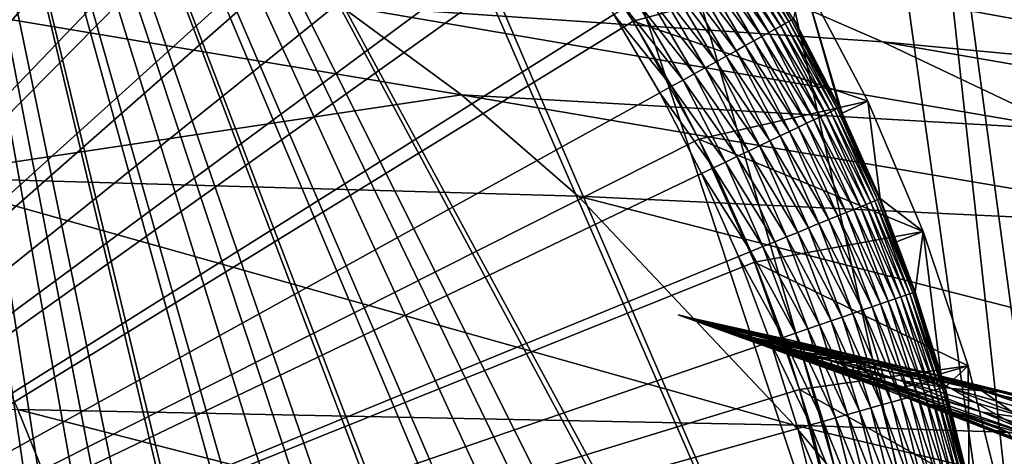
# Model space of a CAD drawing. Extents: x -65 to 65, y -42 to 13.
# Drawn here: x 5 to 11, y 3 to 5 of the extents above; entities that cross this region are included whole.
import ezdxf

# ---------------------------------------------------------------- set-up
doc = ezdxf.new("R2010")
doc.units = 0
doc.layers.add('L1', color=7, linetype='CONTINUOUS')
doc.layers.add('L3', color=7, linetype='CONTINUOUS')

msp = doc.modelspace()

# ---------------------------------------------------------------- linework, layer by layer
at = {"layer": 'L1', "color": 7}
for points in [[(0, 0, 12.1), (5.072027, 9.079346, 12.1), (4.283773, 9.476776, 12.1)], [(0, 0), (4.322507, 9.367365), (4.855, 9.102779)], [(0, 0), (4.855, 9.102779), (5.371366, 8.807953)], [(5.823738, 8.616501, 12.1), (5.072027, 9.079346, 12.1), (0, 0, 12.1)], [(5.371366, 8.807953), (5.869888, 8.483868), (0, 0)], [(0, 0, 12.1), (6.533488, 8.091572, 12.1), (5.823738, 8.616501, 12.1)], [(0, 0), (5.869888, 8.483868), (6.348911, 8.131601)], [(0, 0), (6.348911, 8.131601), (6.806843, 7.752322)], [(0, 0, 12.1), (7.196164, 7.508344, 12.1), (6.533488, 8.091572, 12.1)], [(6.806843, 7.752322), (7.242164, 7.34729), (0, 0)], [(7.806992, 6.871017, 12.1), (7.196164, 7.508344, 12.1), (0, 0, 12.1)], [(0, 0), (7.242164, 7.34729), (7.653427, 6.917851)], [(0, 0), (7.653427, 6.917851), (8.039266, 6.465432)], [(0, 0, 12.1), (8.361571, 6.184185, 12.1), (7.806992, 6.871017, 12.1)], [(8.039266, 6.465432), (8.3984, 5.991535), (0, 0)], [(0, 0, 12.1), (8.855903, 5.452796, 12.1), (8.361571, 6.184185, 12.1)], [(8.855903, 5.452796, 11.5), (9.959293, 5.75, 11.5), (8.361571, 6.184185, 11.5)], [(8.361571, 6.184185, 11.5), (8.361571, 6.184185, 12.1), (8.855903, 5.452796, 12.1)], [(8.361571, 6.184185, 11.5), (8.855903, 5.452796, 12.1), (8.855903, 5.452796, 11.5)], [(0, 0), (8.3984, 5.991535), (8.729635, 5.497735)], [(9.850405, 5.43751, 0.645256), (9.491962, 5.977832, 0.565991), (9.520778, 5.99598, 0.645256)], [(9.874127, 5.450604, 0.72716), (9.520778, 5.99598, 0.645256), (9.543707, 6.010419, 0.72716)], [(9.850405, 5.43751, 0.645256), (9.520778, 5.99598, 0.645256), (9.874127, 5.450604, 0.72716)], [(9.89158, 5.460239, 0.811095), (9.543707, 6.010419, 0.72716), (9.560576, 6.021043, 0.811095)], [(9.874127, 5.450604, 0.72716), (9.543707, 6.010419, 0.72716), (9.89158, 5.460239, 0.811095)], [(9.89158, 5.460239, 0.811095), (9.560576, 6.021043, 0.811095), (9.902635, 5.466342, 0.896436)], [(9.743619, 5.378563, 0.417719), (9.372539, 5.902622, 0.349815), (9.417566, 5.930979, 0.417719)], [(9.784907, 5.401355, 0.489957), (9.417566, 5.930979, 0.417719), (9.457472, 5.956111, 0.489957)], [(9.743619, 5.378563, 0.417719), (9.417566, 5.930979, 0.417719), (9.784907, 5.401355, 0.489957)], [(9.820591, 5.421052, 0.565991), (9.457472, 5.956111, 0.489957), (9.491962, 5.977832, 0.565991)], [(9.784907, 5.401355, 0.489957), (9.457472, 5.956111, 0.489957), (9.820591, 5.421052, 0.565991)], [(9.820591, 5.421052, 0.565991), (9.491962, 5.977832, 0.565991), (9.850405, 5.43751, 0.645256)], [(9.645497, 5.324399, 0.28675), (9.268502, 5.837101, 0.228993), (9.322727, 5.871252, 0.28675)], [(9.697033, 5.352847, 0.349815), (9.322727, 5.871252, 0.28675), (9.372539, 5.902622, 0.349815)], [(9.645497, 5.324399, 0.28675), (9.322727, 5.871252, 0.28675), (9.697033, 5.352847, 0.349815)], [(9.697033, 5.352847, 0.349815), (9.372539, 5.902622, 0.349815), (9.743619, 5.378563, 0.417719)], [(9.529142, 5.26017, 0.176974), (9.148452, 5.761497, 0.13108), (9.210265, 5.800426, 0.176974)], [(9.589394, 5.293429, 0.228993), (9.210265, 5.800426, 0.176974), (9.268502, 5.837101, 0.228993)], [(9.529142, 5.26017, 0.176974), (9.210265, 5.800426, 0.176974), (9.589394, 5.293429, 0.228993)], [(9.589394, 5.293429, 0.228993), (9.268502, 5.837101, 0.228993), (9.645497, 5.324399, 0.28675)], [(8.855903, 5.452796, 11.5), (10.38968, 4.929964, 11.5), (9.959293, 5.75, 11.5)], [(9.465189, 5.224867, 0.13108), (9.083522, 5.720605, 0.091654), (9.148452, 5.761497, 0.13108)], [(9.465189, 5.224867, 0.13108), (9.148452, 5.761497, 0.13108), (9.529142, 5.26017, 0.176974)], [(10.20583, 4.889009, 0.982548), (9.907209, 5.468866, 0.982548), (9.959293, 5.75, 11.5)], [(10.20583, 4.889009, 0.982548), (9.959293, 5.75, 11.5), (10.22279, 4.850806, 0.982548)], [(10.22279, 4.850806, 0.982548), (9.959293, 5.75, 11.5), (10.38968, 4.929964, 11.5)], [(9.328106, 5.149197, 0.058988), (8.946262, 5.634162, 0.033325), (9.015958, 5.678055, 0.058988)], [(9.39801, 5.187784, 0.091654), (9.015958, 5.678055, 0.058988), (9.083522, 5.720605, 0.091654)], [(9.328106, 5.149197, 0.058988), (9.015958, 5.678055, 0.058988), (9.39801, 5.187784, 0.091654)], [(9.39801, 5.187784, 0.091654), (9.083522, 5.720605, 0.091654), (9.465189, 5.224867, 0.13108)], [(9.255999, 5.109392, 0.033325), (8.874956, 5.589255, 0.014857), (8.946262, 5.634162, 0.033325)], [(9.255999, 5.109392, 0.033325), (8.946262, 5.634162, 0.033325), (9.328106, 5.149197, 0.058988)], [(9.107327, 5.027324, 0.003721), (8.729635, 5.497735), (8.802567, 5.543665, 0.003721)], [(9.182222, 5.068667, 0.014857), (8.802567, 5.543665, 0.003721), (8.874956, 5.589255, 0.014857)], [(9.107327, 5.027324, 0.003721), (8.802567, 5.543665, 0.003721), (9.182222, 5.068667, 0.014857)], [(9.182222, 5.068667, 0.014857), (8.874956, 5.589255, 0.014857), (9.255999, 5.109392, 0.033325)], [(0, 0), (8.729635, 5.497735), (9.03187, 4.985671)], [(9.03187, 4.985671), (8.729635, 5.497735), (9.107327, 5.027324, 0.003721)], [(9.286429, 4.682119, 12.1), (8.855903, 5.452796, 12.1), (0, 0, 12.1)], [(9.286429, 4.682119, 11.5), (10.38968, 4.929964, 11.5), (8.855903, 5.452796, 11.5)], [(8.855903, 5.452796, 11.5), (8.855903, 5.452796, 12.1), (9.286429, 4.682119, 12.1)], [(8.855903, 5.452796, 11.5), (9.286429, 4.682119, 12.1), (9.286429, 4.682119, 11.5)], [(10.1166, 4.846265, 0.565991), (9.784907, 5.401355, 0.489957), (9.820591, 5.421052, 0.565991)], [(10.14731, 4.860977, 0.645256), (9.820591, 5.421052, 0.565991), (9.850405, 5.43751, 0.645256)], [(10.1166, 4.846265, 0.565991), (9.820591, 5.421052, 0.565991), (10.14731, 4.860977, 0.645256)], [(10.17175, 4.872683, 0.72716), (9.850405, 5.43751, 0.645256), (9.874127, 5.450604, 0.72716)], [(10.14731, 4.860977, 0.645256), (9.850405, 5.43751, 0.645256), (10.17175, 4.872683, 0.72716)], [(10.18973, 4.881296, 0.811095), (9.874127, 5.450604, 0.72716), (9.89158, 5.460239, 0.811095)], [(10.17175, 4.872683, 0.72716), (9.874127, 5.450604, 0.72716), (10.18973, 4.881296, 0.811095)], [(10.20111, 4.886752, 0.896436), (9.89158, 5.460239, 0.811095), (9.902635, 5.466342, 0.896436)], [(10.18973, 4.881296, 0.811095), (9.89158, 5.460239, 0.811095), (10.20111, 4.886752, 0.896436)], [(10.20583, 4.889009, 0.982548), (9.902635, 5.466342, 0.896436), (9.907209, 5.468866, 0.982548)], [(10.20111, 4.886752, 0.896436), (9.902635, 5.466342, 0.896436), (10.20583, 4.889009, 0.982548)], [(9.989315, 4.785291, 0.349815), (9.645497, 5.324399, 0.28675), (9.697033, 5.352847, 0.349815)], [(10.0373, 4.80828, 0.417719), (9.697033, 5.352847, 0.349815), (9.743619, 5.378563, 0.417719)], [(9.989315, 4.785291, 0.349815), (9.697033, 5.352847, 0.349815), (10.0373, 4.80828, 0.417719)], [(10.07984, 4.828655, 0.489957), (9.743619, 5.378563, 0.417719), (9.784907, 5.401355, 0.489957)], [(10.0373, 4.80828, 0.417719), (9.743619, 5.378563, 0.417719), (10.07984, 4.828655, 0.489957)], [(10.07984, 4.828655, 0.489957), (9.784907, 5.401355, 0.489957), (10.1166, 4.846265, 0.565991)], [(9.878431, 4.732173, 0.228993), (9.529142, 5.26017, 0.176974), (9.589394, 5.293429, 0.228993)], [(9.936226, 4.759859, 0.28675), (9.589394, 5.293429, 0.228993), (9.645497, 5.324399, 0.28675)], [(9.878431, 4.732173, 0.228993), (9.589394, 5.293429, 0.228993), (9.936226, 4.759859, 0.28675)], [(9.936226, 4.759859, 0.28675), (9.645497, 5.324399, 0.28675), (9.989315, 4.785291, 0.349815)], [(9.750482, 4.67088, 0.13108), (9.39801, 5.187784, 0.091654), (9.465189, 5.224867, 0.13108)], [(9.816363, 4.70244, 0.176974), (9.465189, 5.224867, 0.13108), (9.529142, 5.26017, 0.176974)], [(9.750482, 4.67088, 0.13108), (9.465189, 5.224867, 0.13108), (9.816363, 4.70244, 0.176974)], [(9.816363, 4.70244, 0.176974), (9.529142, 5.26017, 0.176974), (9.878431, 4.732173, 0.228993)], [(9.609269, 4.603233, 0.058988), (9.255999, 5.109392, 0.033325), (9.328106, 5.149197, 0.058988)], [(9.681279, 4.637729, 0.091654), (9.328106, 5.149197, 0.058988), (9.39801, 5.187784, 0.091654)], [(9.609269, 4.603233, 0.058988), (9.328106, 5.149197, 0.058988), (9.681279, 4.637729, 0.091654)], [(9.681279, 4.637729, 0.091654), (9.39801, 5.187784, 0.091654), (9.750482, 4.67088, 0.13108)], [(9.534987, 4.56765, 0.033325), (9.182222, 5.068667, 0.014857), (9.255999, 5.109392, 0.033325)], [(9.534987, 4.56765, 0.033325), (9.255999, 5.109392, 0.033325), (9.609269, 4.603233, 0.058988)], [(9.381834, 4.494283, 0.003721), (9.03187, 4.985671), (9.107327, 5.027324, 0.003721)], [(9.458987, 4.531242, 0.014857), (9.107327, 5.027324, 0.003721), (9.182222, 5.068667, 0.014857)], [(9.381834, 4.494283, 0.003721), (9.107327, 5.027324, 0.003721), (9.458987, 4.531242, 0.014857)], [(9.458987, 4.531242, 0.014857), (9.182222, 5.068667, 0.014857), (9.534987, 4.56765, 0.033325)], [(9.03187, 4.985671), (9.304103, 4.457047), (0, 0)], [(9.304103, 4.457047), (9.03187, 4.985671), (9.381834, 4.494283, 0.003721)], [(9.286429, 4.682119, 11.5), (10.75269, 4.077956, 11.5), (10.38968, 4.929964, 11.5)], [(10.22279, 4.850806, 0.982548), (10.38968, 4.929964, 11.5), (10.47054, 4.29291, 0.982548)], [(10.47054, 4.29291, 0.982548), (10.38968, 4.929964, 11.5), (10.75269, 4.077956, 11.5)], [(10.07984, 4.828655, 0.489957), (10.34128, 4.239916, 0.489957), (10.0373, 4.80828, 0.417719)], [(10.1166, 4.846265, 0.565991), (10.379, 4.255378, 0.565991), (10.07984, 4.828655, 0.489957)], [(10.07984, 4.828655, 0.489957), (10.379, 4.255378, 0.565991), (10.34128, 4.239916, 0.489957)], [(10.14731, 4.860977, 0.645256), (10.41051, 4.268297, 0.645256), (10.1166, 4.846265, 0.565991)], [(10.1166, 4.846265, 0.565991), (10.41051, 4.268297, 0.645256), (10.379, 4.255378, 0.565991)], [(10.17175, 4.872683, 0.72716), (10.43558, 4.278576, 0.72716), (10.14731, 4.860977, 0.645256)], [(10.14731, 4.860977, 0.645256), (10.43558, 4.278576, 0.72716), (10.41051, 4.268297, 0.645256)], [(10.18973, 4.881296, 0.811095), (10.45402, 4.286138, 0.811095), (10.17175, 4.872683, 0.72716)], [(10.17175, 4.872683, 0.72716), (10.45402, 4.286138, 0.811095), (10.43558, 4.278576, 0.72716)], [(10.20111, 4.886752, 0.896436), (10.46571, 4.290929, 0.896436), (10.18973, 4.881296, 0.811095)], [(10.18973, 4.881296, 0.811095), (10.46571, 4.290929, 0.896436), (10.45402, 4.286138, 0.811095)], [(10.20583, 4.889009, 0.982548), (10.22279, 4.850806, 0.982548), (10.20111, 4.886752, 0.896436)], [(10.20111, 4.886752, 0.896436), (10.22279, 4.850806, 0.982548), (10.46571, 4.290929, 0.896436)], [(10.22279, 4.850806, 0.982548), (10.47054, 4.29291, 0.982548), (10.46571, 4.290929, 0.896436)], [(9.989315, 4.785291, 0.349815), (10.24841, 4.201839, 0.349815), (9.936226, 4.759859, 0.28675)], [(10.0373, 4.80828, 0.417719), (10.29765, 4.222025, 0.417719), (9.989315, 4.785291, 0.349815)], [(9.989315, 4.785291, 0.349815), (10.29765, 4.222025, 0.417719), (10.24841, 4.201839, 0.349815)], [(10.0373, 4.80828, 0.417719), (10.34128, 4.239916, 0.489957), (10.29765, 4.222025, 0.417719)], [(9.816363, 4.70244, 0.176974), (10.07098, 4.129089, 0.176974), (9.750482, 4.67088, 0.13108)], [(9.878431, 4.732173, 0.228993), (10.13465, 4.155198, 0.228993), (9.816363, 4.70244, 0.176974)], [(9.816363, 4.70244, 0.176974), (10.13465, 4.155198, 0.228993), (10.07098, 4.129089, 0.176974)], [(9.936226, 4.759859, 0.28675), (10.19395, 4.179507, 0.28675), (9.878431, 4.732173, 0.228993)], [(9.878431, 4.732173, 0.228993), (10.19395, 4.179507, 0.28675), (10.13465, 4.155198, 0.228993)], [(9.936226, 4.759859, 0.28675), (10.24841, 4.201839, 0.349815), (10.19395, 4.179507, 0.28675)], [(0, 0, 12.1), (9.650046, 3.877707, 12.1), (9.286429, 4.682119, 12.1)], [(9.650046, 3.877707, 11.5), (10.75269, 4.077956, 11.5), (9.286429, 4.682119, 11.5)], [(9.286429, 4.682119, 11.5), (9.286429, 4.682119, 12.1), (9.650046, 3.877707, 12.1)], [(9.286429, 4.682119, 11.5), (9.650046, 3.877707, 12.1), (9.650046, 3.877707, 11.5)], [(9.681279, 4.637729, 0.091654), (9.932388, 4.072268, 0.091654), (9.609269, 4.603233, 0.058988)], [(9.750482, 4.67088, 0.13108), (10.00339, 4.101378, 0.13108), (9.681279, 4.637729, 0.091654)], [(9.681279, 4.637729, 0.091654), (10.00339, 4.101378, 0.13108), (9.932388, 4.072268, 0.091654)], [(9.750482, 4.67088, 0.13108), (10.07098, 4.129089, 0.176974), (10.00339, 4.101378, 0.13108)], [(9.609269, 4.603233, 0.058988), (9.85851, 4.041979, 0.058988), (9.534987, 4.56765, 0.033325)], [(9.609269, 4.603233, 0.058988), (9.932388, 4.072268, 0.091654), (9.85851, 4.041979, 0.058988)], [(9.458987, 4.531242, 0.014857), (9.70433, 3.978765, 0.014857), (9.381834, 4.494283, 0.003721)], [(9.534987, 4.56765, 0.033325), (9.782301, 4.010733, 0.033325), (9.458987, 4.531242, 0.014857)], [(9.458987, 4.531242, 0.014857), (9.782301, 4.010733, 0.033325), (9.70433, 3.978765, 0.014857)], [(9.534987, 4.56765, 0.033325), (9.85851, 4.041979, 0.058988), (9.782301, 4.010733, 0.033325)], [(0, 0), (9.304103, 4.457047), (9.545429, 3.913616)], [(9.381834, 4.494283, 0.003721), (9.625176, 3.946312, 0.003721), (9.304103, 4.457047)], [(9.304103, 4.457047), (9.625176, 3.946312, 0.003721), (9.545429, 3.913616)], [(9.381834, 4.494283, 0.003721), (9.70433, 3.978765, 0.014857), (9.625176, 3.946312, 0.003721)], [(10.379, 4.255378, 0.565991), (10.60692, 3.650355, 0.565991), (10.34128, 4.239916, 0.489957)], [(10.41051, 4.268297, 0.645256), (10.63912, 3.661437, 0.645256), (10.379, 4.255378, 0.565991)], [(10.379, 4.255378, 0.565991), (10.63912, 3.661437, 0.645256), (10.60692, 3.650355, 0.565991)], [(10.43558, 4.278576, 0.72716), (10.66474, 3.670255, 0.72716), (10.41051, 4.268297, 0.645256)], [(10.41051, 4.268297, 0.645256), (10.66474, 3.670255, 0.72716), (10.63912, 3.661437, 0.645256)], [(10.45402, 4.286138, 0.811095), (10.68359, 3.676742, 0.811095), (10.43558, 4.278576, 0.72716)], [(10.43558, 4.278576, 0.72716), (10.68359, 3.676742, 0.811095), (10.66474, 3.670255, 0.72716)], [(10.46571, 4.290929, 0.896436), (10.69553, 3.680852, 0.896436), (10.45402, 4.286138, 0.811095)], [(10.45402, 4.286138, 0.811095), (10.69553, 3.680852, 0.896436), (10.68359, 3.676742, 0.811095)], [(10.47054, 4.29291, 0.982548), (10.57666, 4.01121, 0.982548), (10.46571, 4.290929, 0.896436)], [(10.46571, 4.290929, 0.896436), (10.57666, 4.01121, 0.982548), (10.69553, 3.680852, 0.896436)], [(10.47054, 4.29291, 0.982548), (10.75269, 4.077956, 11.5), (10.57666, 4.01121, 0.982548)], [(10.24841, 4.201839, 0.349815), (10.47347, 3.604428, 0.349815), (10.19395, 4.179507, 0.28675)], [(10.29765, 4.222025, 0.417719), (10.52378, 3.621744, 0.417719), (10.24841, 4.201839, 0.349815)], [(10.24841, 4.201839, 0.349815), (10.52378, 3.621744, 0.417719), (10.47347, 3.604428, 0.349815)], [(10.34128, 4.239916, 0.489957), (10.56838, 3.637091, 0.489957), (10.29765, 4.222025, 0.417719)], [(10.29765, 4.222025, 0.417719), (10.56838, 3.637091, 0.489957), (10.52378, 3.621744, 0.417719)], [(10.34128, 4.239916, 0.489957), (10.60692, 3.650355, 0.565991), (10.56838, 3.637091, 0.489957)], [(10.07098, 4.129089, 0.176974), (10.29213, 3.542022, 0.176974), (10.00339, 4.101378, 0.13108)], [(10.13465, 4.155198, 0.228993), (10.35721, 3.564419, 0.228993), (10.07098, 4.129089, 0.176974)], [(10.07098, 4.129089, 0.176974), (10.35721, 3.564419, 0.228993), (10.29213, 3.542022, 0.176974)], [(10.19395, 4.179507, 0.28675), (10.41781, 3.585272, 0.28675), (10.13465, 4.155198, 0.228993)], [(10.13465, 4.155198, 0.228993), (10.41781, 3.585272, 0.28675), (10.35721, 3.564419, 0.228993)], [(10.19395, 4.179507, 0.28675), (10.47347, 3.604428, 0.349815), (10.41781, 3.585272, 0.28675)], [(9.650046, 3.877707, 11.5), (11.04596, 3.199501, 11.5), (10.75269, 4.077956, 11.5)], [(9.932388, 4.072268, 0.091654), (10.1505, 3.49328, 0.091654), (9.85851, 4.041979, 0.058988)], [(10.00339, 4.101378, 0.13108), (10.22306, 3.518251, 0.13108), (9.932388, 4.072268, 0.091654)], [(9.932388, 4.072268, 0.091654), (10.22306, 3.518251, 0.13108), (10.1505, 3.49328, 0.091654)], [(10.00339, 4.101378, 0.13108), (10.29213, 3.542022, 0.176974), (10.22306, 3.518251, 0.13108)], [(10.75269, 4.077956, 11.5), (10.70047, 3.682552, 0.982548), (10.57666, 4.01121, 0.982548)], [(10.75269, 4.077956, 11.5), (10.86745, 3.147746, 0.982548), (10.70047, 3.682552, 0.982548)], [(11.04596, 3.199501, 11.5), (10.86745, 3.147746, 0.982548), (10.75269, 4.077956, 11.5)], [(9.782301, 4.010733, 0.033325), (9.997119, 3.440494, 0.033325), (9.70433, 3.978765, 0.014857)], [(9.85851, 4.041979, 0.058988), (10.075, 3.467297, 0.058988), (9.782301, 4.010733, 0.033325)], [(9.782301, 4.010733, 0.033325), (10.075, 3.467297, 0.058988), (9.997119, 3.440494, 0.033325)], [(9.85851, 4.041979, 0.058988), (10.1505, 3.49328, 0.091654), (10.075, 3.467297, 0.058988)], [(10.57666, 4.01121, 0.982548), (10.70047, 3.682552, 0.982548), (10.69553, 3.680852, 0.896436)], [(9.625176, 3.946312, 0.003721), (9.836544, 3.385232, 0.003721), (9.545429, 3.913616)], [(9.70433, 3.978765, 0.014857), (9.917436, 3.413071, 0.014857), (9.625176, 3.946312, 0.003721)], [(9.625176, 3.946312, 0.003721), (9.917436, 3.413071, 0.014857), (9.836544, 3.385232, 0.003721)], [(9.70433, 3.978765, 0.014857), (9.997119, 3.440494, 0.033325), (9.917436, 3.413071, 0.014857)], [(0, 0), (9.545429, 3.913616), (9.755046, 3.357185)], [(0, 0, 12.1), (9.944134, 3.045357, 12.1), (9.650046, 3.877707, 12.1)], [(9.545429, 3.913616), (9.836544, 3.385232, 0.003721), (9.755046, 3.357185)], [(9.944134, 3.045357, 11.5), (11.04596, 3.199501, 11.5), (9.650046, 3.877707, 11.5)], [(9.650046, 3.877707, 11.5), (9.650046, 3.877707, 12.1), (9.944134, 3.045357, 12.1)], [(9.650046, 3.877707, 11.5), (9.944134, 3.045357, 12.1), (9.944134, 3.045357, 11.5)], [(10.85848, 3.049742, 0.72716), (10.63912, 3.661437, 0.645256), (10.66474, 3.670255, 0.72716)], [(10.87767, 3.055132, 0.811095), (10.66474, 3.670255, 0.72716), (10.68359, 3.676742, 0.811095)], [(10.85848, 3.049742, 0.72716), (10.66474, 3.670255, 0.72716), (10.87767, 3.055132, 0.811095)], [(10.88983, 3.058547, 0.896436), (10.68359, 3.676742, 0.811095), (10.69553, 3.680852, 0.896436)], [(10.87767, 3.055132, 0.811095), (10.68359, 3.676742, 0.811095), (10.88983, 3.058547, 0.896436)], [(10.69553, 3.680852, 0.896436), (10.70047, 3.682552, 0.982548), (10.88983, 3.058547, 0.896436)], [(10.88983, 3.058547, 0.896436), (10.70047, 3.682552, 0.982548), (10.86745, 3.147746, 0.982548)], [(10.66373, 2.995044, 0.349815), (10.41781, 3.585272, 0.28675), (10.47347, 3.604428, 0.349815)], [(10.71496, 3.009433, 0.417719), (10.47347, 3.604428, 0.349815), (10.52378, 3.621744, 0.417719)], [(10.66373, 2.995044, 0.349815), (10.47347, 3.604428, 0.349815), (10.71496, 3.009433, 0.417719)], [(10.76036, 3.022185, 0.489957), (10.52378, 3.621744, 0.417719), (10.56838, 3.637091, 0.489957)], [(10.71496, 3.009433, 0.417719), (10.52378, 3.621744, 0.417719), (10.76036, 3.022185, 0.489957)], [(10.79961, 3.033207, 0.565991), (10.56838, 3.637091, 0.489957), (10.60692, 3.650355, 0.565991)], [(10.76036, 3.022185, 0.489957), (10.56838, 3.637091, 0.489957), (10.79961, 3.033207, 0.565991)], [(10.83239, 3.042415, 0.645256), (10.60692, 3.650355, 0.565991), (10.63912, 3.661437, 0.645256)], [(10.79961, 3.033207, 0.565991), (10.60692, 3.650355, 0.565991), (10.83239, 3.042415, 0.645256)], [(10.83239, 3.042415, 0.645256), (10.63912, 3.661437, 0.645256), (10.85848, 3.049742, 0.72716)], [(10.4791, 2.943189, 0.176974), (10.22306, 3.518251, 0.13108), (10.29213, 3.542022, 0.176974)], [(10.54536, 2.961799, 0.228993), (10.29213, 3.542022, 0.176974), (10.35721, 3.564419, 0.228993)], [(10.4791, 2.943189, 0.176974), (10.29213, 3.542022, 0.176974), (10.54536, 2.961799, 0.228993)], [(10.60706, 2.979127, 0.28675), (10.35721, 3.564419, 0.228993), (10.41781, 3.585272, 0.28675)], [(10.54536, 2.961799, 0.228993), (10.35721, 3.564419, 0.228993), (10.60706, 2.979127, 0.28675)], [(10.60706, 2.979127, 0.28675), (10.41781, 3.585272, 0.28675), (10.66373, 2.995044, 0.349815)], [(10.3349, 2.902688, 0.091654), (10.075, 3.467297, 0.058988), (10.1505, 3.49328, 0.091654)], [(10.40877, 2.923436, 0.13108), (10.1505, 3.49328, 0.091654), (10.22306, 3.518251, 0.13108)], [(10.3349, 2.902688, 0.091654), (10.1505, 3.49328, 0.091654), (10.40877, 2.923436, 0.13108)], [(10.40877, 2.923436, 0.13108), (10.22306, 3.518251, 0.13108), (10.4791, 2.943189, 0.176974)], [(10.0976, 2.836039, 0.014857), (9.836544, 3.385232, 0.003721), (9.917436, 3.413071, 0.014857)], [(10.17873, 2.858825, 0.033325), (9.917436, 3.413071, 0.014857), (9.997119, 3.440494, 0.033325)], [(10.0976, 2.836039, 0.014857), (9.917436, 3.413071, 0.014857), (10.17873, 2.858825, 0.033325)], [(10.25803, 2.881097, 0.058988), (9.997119, 3.440494, 0.033325), (10.075, 3.467297, 0.058988)], [(10.17873, 2.858825, 0.033325), (9.997119, 3.440494, 0.033325), (10.25803, 2.881097, 0.058988)], [(10.25803, 2.881097, 0.058988), (10.075, 3.467297, 0.058988), (10.3349, 2.902688, 0.091654)], [(9.755046, 3.357185), (9.932257, 2.789601), (0, 0)], [(10.01524, 2.812907, 0.003721), (9.755046, 3.357185), (9.836544, 3.385232, 0.003721)], [(9.932257, 2.789601), (9.755046, 3.357185), (10.01524, 2.812907, 0.003721)], [(10.01524, 2.812907, 0.003721), (9.836544, 3.385232, 0.003721), (10.0976, 2.836039, 0.014857)], [(9.944134, 3.045357, 11.5), (11.26759, 2.300296, 11.5), (11.04596, 3.199501, 11.5)], [(11.04596, 3.199501, 11.5), (10.89486, 3.05996, 0.982548), (10.86745, 3.147746, 0.982548)], [(11.04596, 3.199501, 11.5), (11.05305, 2.427203, 0.982548), (10.89486, 3.05996, 0.982548)], [(11.26759, 2.300296, 11.5), (11.05305, 2.427203, 0.982548), (11.04596, 3.199501, 11.5)], [(10.88983, 3.058547, 0.896436), (10.86745, 3.147746, 0.982548), (10.89486, 3.05996, 0.982548)], [(10.16657, 2.191064, 12.1), (9.944134, 3.045357, 12.1), (0, 0, 12.1)], [(10.16657, 2.191064, 11.5), (11.26759, 2.300296, 11.5), (9.944134, 3.045357, 11.5)], [(9.944134, 3.045357, 11.5), (9.944134, 3.045357, 12.1), (10.16657, 2.191064, 12.1)], [(9.944134, 3.045357, 11.5), (10.16657, 2.191064, 12.1), (10.16657, 2.191064, 11.5)], [(10.95642, 2.405982, 0.565991), (10.76036, 3.022185, 0.489957), (10.79961, 3.033207, 0.565991)], [(10.98968, 2.413286, 0.645256), (10.79961, 3.033207, 0.565991), (10.83239, 3.042415, 0.645256)], [(10.95642, 2.405982, 0.565991), (10.79961, 3.033207, 0.565991), (10.98968, 2.413286, 0.645256)], [(11.01614, 2.419098, 0.72716), (10.83239, 3.042415, 0.645256), (10.85848, 3.049742, 0.72716)], [(10.98968, 2.413286, 0.645256), (10.83239, 3.042415, 0.645256), (11.01614, 2.419098, 0.72716)], [(11.03562, 2.423374, 0.811095), (10.85848, 3.049742, 0.72716), (10.87767, 3.055132, 0.811095)], [(11.01614, 2.419098, 0.72716), (10.85848, 3.049742, 0.72716), (11.03562, 2.423374, 0.811095)], [(11.04795, 2.426082, 0.896436), (10.87767, 3.055132, 0.811095), (10.88983, 3.058547, 0.896436)], [(11.03562, 2.423374, 0.811095), (10.87767, 3.055132, 0.811095), (11.04795, 2.426082, 0.896436)], [(11.05305, 2.427203, 0.982548), (10.88983, 3.058547, 0.896436), (10.89486, 3.05996, 0.982548)], [(11.04795, 2.426082, 0.896436), (10.88983, 3.058547, 0.896436), (11.05305, 2.427203, 0.982548)], [(10.69848, 2.34934, 0.228993), (10.4791, 2.943189, 0.176974), (10.54536, 2.961799, 0.228993)], [(10.76107, 2.363085, 0.28675), (10.54536, 2.961799, 0.228993), (10.60706, 2.979127, 0.28675)], [(10.69848, 2.34934, 0.228993), (10.54536, 2.961799, 0.228993), (10.76107, 2.363085, 0.28675)], [(10.81857, 2.375711, 0.349815), (10.60706, 2.979127, 0.28675), (10.66373, 2.995044, 0.349815)], [(10.76107, 2.363085, 0.28675), (10.60706, 2.979127, 0.28675), (10.81857, 2.375711, 0.349815)], [(10.87054, 2.387124, 0.417719), (10.66373, 2.995044, 0.349815), (10.71496, 3.009433, 0.417719)], [(10.81857, 2.375711, 0.349815), (10.66373, 2.995044, 0.349815), (10.87054, 2.387124, 0.417719)], [(10.91661, 2.39724, 0.489957), (10.71496, 3.009433, 0.417719), (10.76036, 3.022185, 0.489957)], [(10.87054, 2.387124, 0.417719), (10.71496, 3.009433, 0.417719), (10.91661, 2.39724, 0.489957)], [(10.91661, 2.39724, 0.489957), (10.76036, 3.022185, 0.489957), (10.95642, 2.405982, 0.565991)], [(10.48496, 2.302452, 0.091654), (10.25803, 2.881097, 0.058988), (10.3349, 2.902688, 0.091654)], [(10.55991, 2.318911, 0.13108), (10.3349, 2.902688, 0.091654), (10.40877, 2.923436, 0.13108)], [(10.48496, 2.302452, 0.091654), (10.3349, 2.902688, 0.091654), (10.55991, 2.318911, 0.13108)], [(10.63126, 2.334579, 0.176974), (10.40877, 2.923436, 0.13108), (10.4791, 2.943189, 0.176974)], [(10.55991, 2.318911, 0.13108), (10.40877, 2.923436, 0.13108), (10.63126, 2.334579, 0.176974)], [(10.63126, 2.334579, 0.176974), (10.4791, 2.943189, 0.176974), (10.69848, 2.34934, 0.228993)], [(10.24422, 2.249586, 0.014857), (10.01524, 2.812907, 0.003721), (10.0976, 2.836039, 0.014857)], [(10.32653, 2.26766, 0.033325), (10.0976, 2.836039, 0.014857), (10.17873, 2.858825, 0.033325)], [(10.24422, 2.249586, 0.014857), (10.0976, 2.836039, 0.014857), (10.32653, 2.26766, 0.033325)], [(10.40697, 2.285326, 0.058988), (10.17873, 2.858825, 0.033325), (10.25803, 2.881097, 0.058988)], [(10.32653, 2.26766, 0.033325), (10.17873, 2.858825, 0.033325), (10.40697, 2.285326, 0.058988)], [(10.40697, 2.285326, 0.058988), (10.25803, 2.881097, 0.058988), (10.48496, 2.302452, 0.091654)], [(0, 0), (9.932257, 2.789601), (10.07647, 2.21275)], [(10.16066, 2.231237, 0.003721), (9.932257, 2.789601), (10.01524, 2.812907, 0.003721)], [(10.07647, 2.21275), (9.932257, 2.789601), (10.16066, 2.231237, 0.003721)], [(10.16066, 2.231237, 0.003721), (10.01524, 2.812907, 0.003721), (10.24422, 2.249586, 0.014857)]]:
    msp.add_3dface(points, dxfattribs=at)
at = {"layer": 'L3', "color": 7}
for points in [[(9.904746, -7.403929, 12.1), (9.610225, -7.743941, 12.09999), (3.49857, 11.94692, 12.1)], [(11.9343, -3.747171, 12.1), (11.66976, -4.404684, 12.10001), (3.49857, 11.94692, 12.1)], [(11.07109, -5.660157, 12.1), (10.97418, -5.818891, 12.1), (3.49857, 11.94692, 12.1)], [(3.49857, 11.94692, 12.1), (10.97418, -5.818891, 12.1), (10.56343, -6.491643, 12.1)], [(9.610225, -7.743941, 12.09999), (9.217018, -8.197888, 12.1), (3.49857, 11.94692, 12.1)], [(3.49857, 11.94692, 12.1), (9.217018, -8.197888, 12.1), (9.083826, -8.328114, 12.1)], [(3.49857, 11.94692, 12.1), (9.083826, -8.328114, 12.1), (8.520682, -8.878708, 12.1)], [(11.66976, -4.404684, 12.10001), (11.54197, -4.722284, 12.1), (3.49857, 11.94692, 12.1)], [(3.49857, 11.94692, 12.1), (11.54197, -4.722284, 12.1), (11.34119, -5.122193, 12.1)], [(3.49857, 11.94692, 12.1), (11.34119, -5.122193, 12.1), (11.07109, -5.660157, 12.1)], [(10.56343, -6.491643, 12.1), (10.52363, -6.556817, 12.1), (3.49857, 11.94692, 12.1)], [(3.49857, 11.94692, 12.1), (10.52363, -6.556817, 12.1), (10.10436, -7.1307, 12.1)], [(3.49857, 11.94692, 12.1), (10.10436, -7.1307, 12.1), (9.904746, -7.403929, 12.1)], [(8.520682, -8.878708, 12.1), (8.466533, -8.93165, 12.1), (3.49857, 11.94692, 12.1)], [(3.49857, 11.94692, 12.1), (8.466533, -8.93165, 12.1), (7.917878, -9.385641, 12.1)], [(3.49857, 11.94692, 12.1), (7.917878, -9.385641, 12.1), (7.657656, -9.600968, 12.1)], [(11.9343, -3.747171, 12.1), (3.49857, 11.94692, 12.1), (11.9592, -3.668589, 12.09999)], [(11.9592, -3.668589, 12.09999), (3.49857, 11.94692, 12.1), (5.275783, 11.6865, 12.1)], [(7.657656, -9.600968, 12.1), (7.381738, -9.795815, 12.09999), (3.49857, 11.94692, 12.1)], [(3.49857, 11.94692, 12.1), (7.381738, -9.795815, 12.09999), (6.932776, -10.11286, 12.1)], [(3.49857, 11.94692, 12.1), (6.932776, -10.11286, 12.1), (6.728186, -10.23506, 12.1)], [(6.728186, -10.23506, 12.1), (6.032465, -10.6506, 12.1), (3.49857, 11.94692, 12.1)], [(3.49857, 11.94692, 12.1), (6.032465, -10.6506, 12.1), (5.346682, -10.98664, 12.1)], [(3.49857, 11.94692, 12.1), (5.346682, -10.98664, 12.1), (5.090766, -11.11204, 12.1)], [(5.090766, -11.11204, 12.1), (4.623422, -11.2948, 12.09999), (3.49857, 11.94692, 12.1)], [(11.9592, -3.668589, 12.09999), (5.275783, 11.6865, 12.1), (5.363814, 11.6736, 12.1)], [(5.363814, 11.6736, 12.1), (7.024413, 11.28745, 12.1), (11.9592, -3.668589, 12.09999)], [(11.9592, -3.668589, 12.09999), (7.024413, 11.28745, 12.1), (7.698391, 11.13072, 12.09999)], [(11.9592, -3.668589, 12.09999), (7.698391, 11.13072, 12.09999), (8.740015, 10.79542, 12.1)], [(9.972957, 10.39853, 12.1), (11.9592, -3.668589, 12.09999), (8.740015, 10.79542, 12.1)], [(10.43488, 10.20857, 12.1), (11.9592, -3.668589, 12.09999), (9.972957, 10.39853, 12.1)], [(11.97392, 9.575661, 12.1), (12.19806, -2.91482, 12.1), (10.43488, 10.20857, 12.1)], [(10.43488, 10.20857, 12.1), (12.19806, -2.91482, 12.1), (11.9592, -3.668589, 12.09999)], [(6.938154, 5.557302, 153.5191), (10.48589, 5.318407, 153.5515), (9.280053, 5.846367, 150.9121)], [(12.41054, 5.49406, 151.0473), (9.280053, 5.846367, 150.9121), (14.02642, 4.982308, 153.5971)], [(14.02642, 4.982308, 153.5971), (9.280053, 5.846367, 150.9121), (10.48589, 5.318407, 153.5515)], [(7.73557, 4.971292, 156.211), (6.938154, 5.557302, 153.5191), (3.385644, 5.698873, 153.4999)], [(7.73557, 4.971292, 156.211), (3.385644, 5.698873, 153.4999), (4.145924, 4.432768, 159.072)], [(11.69253, 4.745787, 156.1802), (6.938154, 5.557302, 153.5191), (7.73557, 4.971292, 156.211)], [(11.69253, 4.745787, 156.1802), (10.48589, 5.318407, 153.5515), (6.938154, 5.557302, 153.5191)], [(14.02642, 4.982308, 153.5971), (10.48589, 5.318407, 153.5515), (15.64324, 4.428469, 156.1368)], [(11.69253, 4.745787, 156.1802), (15.64324, 4.428469, 156.1368), (10.48589, 5.318407, 153.5515)], [(4.145924, 4.432768, 159.072), (8.497299, 4.309937, 159.0094), (7.73557, 4.971292, 156.211)], [(7.73557, 4.971292, 156.211), (8.497299, 4.309937, 159.0094), (12.84514, 4.102595, 158.9037)], [(7.73557, 4.971292, 156.211), (12.84514, 4.102595, 158.9037), (11.69253, 4.745787, 156.1802)], [(4.834198, 2.912529, 164.8747), (9.908691, 2.811484, 164.7346), (4.145924, 4.432768, 159.072)], [(4.145924, 4.432768, 159.072), (9.908691, 2.811484, 164.7346), (8.497299, 4.309937, 159.0094)], [(9.908691, 2.811484, 164.7346), (14.98062, 2.640847, 164.498), (8.497299, 4.309937, 159.0094)], [(8.497299, 4.309937, 159.0094), (14.98062, 2.640847, 164.498), (12.84514, 4.102595, 158.9037)], [(9.282388, 3.499922, 146.0278), (9.17801, 3.524597, 146.9233), (9.149857, 3.533642, 146.4301)], [(9.282388, 3.499922, 146.0278), (9.149857, 3.533642, 146.4301), (9.158893, 3.530743, 145.9439)], [(10.51696, 3.038931, 149.6016), (9.158893, 3.530743, 145.9439), (9.149857, 3.533642, 146.4301)], [(9.149857, 3.533642, 146.4301), (9.17801, 3.524597, 146.9233), (10.51696, 3.038931, 149.6016)], [(9.201584, 3.516994, 145.4975), (9.282388, 3.499922, 146.0278), (9.158893, 3.530743, 145.9439)], [(10.51696, 3.038931, 149.6016), (9.201584, 3.516994, 145.4975), (9.158893, 3.530743, 145.9439)], [(10.08788, 3.298891, 146.5752), (9.18036, 3.523841, 146.9457), (9.17801, 3.524597, 146.9233)], [(10.08788, 3.298891, 146.5752), (9.17801, 3.524597, 146.9233), (9.282388, 3.499922, 146.0278)], [(10.51696, 3.038931, 149.6016), (9.17801, 3.524597, 146.9233), (9.18036, 3.523841, 146.9457)], [(9.896317, 3.365605, 147.3601), (9.18036, 3.523841, 146.9457), (10.08788, 3.298891, 146.5752)], [(9.896317, 3.365605, 147.3601), (9.191782, 3.52016, 147.0548), (9.18036, 3.523841, 146.9457)], [(10.51696, 3.038931, 149.6016), (9.18036, 3.523841, 146.9457), (9.191782, 3.52016, 147.0548)], [(9.896317, 3.365605, 147.3601), (9.27267, 3.493909, 147.5828), (9.191782, 3.52016, 147.0548)], [(9.191782, 3.52016, 147.0548), (9.27267, 3.493909, 147.5828), (10.51696, 3.038931, 149.6016)], [(9.203017, 3.516532, 145.4826), (9.637294, 3.410273, 145.8177), (9.201584, 3.516994, 145.4975)], [(9.201584, 3.516994, 145.4975), (9.637294, 3.410273, 145.8177), (9.282388, 3.499922, 146.0278)], [(9.203017, 3.516532, 145.4826), (9.201584, 3.516994, 145.4975), (10.51696, 3.038931, 149.6016)], [(9.975603, 3.312152, 145.6209), (9.637294, 3.410273, 145.8177), (9.203017, 3.516532, 145.4826)], [(9.203017, 3.516532, 145.4826), (9.273399, 3.493665, 145.0706), (9.975603, 3.312152, 145.6209)], [(10.51696, 3.038931, 149.6016), (9.273399, 3.493665, 145.0706), (9.203017, 3.516532, 145.4826)], [(9.355329, 3.46667, 147.9396), (9.27267, 3.493909, 147.5828), (9.896317, 3.365605, 147.3601)], [(10.51696, 3.038931, 149.6016), (9.27267, 3.493909, 147.5828), (9.355329, 3.46667, 147.9396)], [(9.277663, 3.492281, 145.0456), (10.59554, 3.10517, 145.2749), (9.273399, 3.493665, 145.0706)], [(9.975603, 3.312152, 145.6209), (9.273399, 3.493665, 145.0706), (10.59554, 3.10517, 145.2749)], [(10.51696, 3.038931, 149.6016), (9.277663, 3.492281, 145.0456), (9.273399, 3.493665, 145.0706)], [(9.385408, 3.4568, 144.6255), (9.699236, 3.355955, 144.4889), (9.277663, 3.492281, 145.0456)], [(9.277663, 3.492281, 145.0456), (9.699236, 3.355955, 144.4889), (10.59554, 3.10517, 145.2749)], [(9.385408, 3.4568, 144.6255), (9.277663, 3.492281, 145.0456), (10.51696, 3.038931, 149.6016)], [(9.637294, 3.410273, 145.8177), (10.08788, 3.298891, 146.5752), (9.282388, 3.499922, 146.0278)], [(9.400915, 3.451647, 148.1364), (9.355329, 3.46667, 147.9396), (9.696706, 3.396939, 148.1045)], [(9.696706, 3.396939, 148.1045), (9.355329, 3.46667, 147.9396), (9.896317, 3.365605, 147.3601)], [(10.51696, 3.038931, 149.6016), (9.355329, 3.46667, 147.9396), (9.400915, 3.451647, 148.1364)], [(9.385408, 3.4568, 144.6255), (9.445562, 3.43675, 144.4389), (9.699236, 3.355955, 144.4889)], [(10.51696, 3.038931, 149.6016), (9.445562, 3.43675, 144.4389), (9.385408, 3.4568, 144.6255)], [(9.400915, 3.451647, 148.1364), (9.696706, 3.396939, 148.1045), (9.553528, 3.400098, 148.6179)], [(9.400915, 3.451647, 148.1364), (9.553528, 3.400098, 148.6179), (10.51696, 3.038931, 149.6016)], [(9.699236, 3.355955, 144.4889), (9.445562, 3.43675, 144.4389), (9.564472, 3.396625, 144.1332)], [(10.51696, 3.038931, 149.6016), (9.564472, 3.396625, 144.1332), (9.445562, 3.43675, 144.4389)], [(9.553528, 3.400098, 148.6179), (9.696706, 3.396939, 148.1045), (10.59966, 3.196257, 148.5335)], [(9.553528, 3.400098, 148.6179), (10.59966, 3.196257, 148.5335), (9.618262, 3.378235, 148.8221)], [(10.51696, 3.038931, 149.6016), (9.553528, 3.400098, 148.6179), (9.618262, 3.378235, 148.8221)], [(9.699236, 3.355955, 144.4889), (9.564472, 3.396625, 144.1332), (10.23479, 3.183861, 144.2559)], [(10.23479, 3.183861, 144.2559), (9.564472, 3.396625, 144.1332), (9.653858, 3.366033, 143.9434)], [(9.653858, 3.366033, 143.9434), (9.564472, 3.396625, 144.1332), (10.51696, 3.038931, 149.6016)], [(9.623316, 3.376527, 148.8381), (9.618262, 3.378235, 148.8221), (10.38976, 3.220397, 149.1247)], [(10.38976, 3.220397, 149.1247), (9.618262, 3.378235, 148.8221), (10.59966, 3.196257, 148.5335)], [(10.51696, 3.038931, 149.6016), (9.618262, 3.378235, 148.8221), (10.32593, 3.113657, 149.5873)], [(10.32593, 3.113657, 149.5873), (9.618262, 3.378235, 148.8221), (9.623316, 3.376527, 148.8381)], [(10.38976, 3.220397, 149.1247), (9.787099, 3.319772, 149.2651), (9.623316, 3.376527, 148.8381)], [(10.32593, 3.113657, 149.5873), (9.623316, 3.376527, 148.8381), (9.787099, 3.319772, 149.2651)], [(9.637294, 3.410273, 145.8177), (9.975603, 3.312152, 145.6209), (10.93886, 3.051931, 146.3724)], [(10.93886, 3.051931, 146.3724), (10.65536, 3.148744, 146.5609), (9.637294, 3.410273, 145.8177)], [(9.637294, 3.410273, 145.8177), (10.65536, 3.148744, 146.5609), (10.08788, 3.298891, 146.5752)], [(10.23479, 3.183861, 144.2559), (9.653858, 3.366033, 143.9434), (9.768466, 3.326288, 143.739)], [(10.51696, 3.038931, 149.6016), (9.768466, 3.326288, 143.739), (9.653858, 3.366033, 143.9434)], [(9.696706, 3.396939, 148.1045), (9.896317, 3.365605, 147.3601), (10.59966, 3.196257, 148.5335)], [(9.699236, 3.355955, 144.4889), (10.23479, 3.183861, 144.2559), (10.59554, 3.10517, 145.2749)], [(10.3556, 3.232078, 146.7571), (10.81464, 3.145052, 147.8849), (9.896317, 3.365605, 147.3601)], [(10.3556, 3.232078, 146.7571), (9.896317, 3.365605, 147.3601), (10.08788, 3.298891, 146.5752)], [(10.59966, 3.196257, 148.5335), (9.896317, 3.365605, 147.3601), (10.81464, 3.145052, 147.8849)], [(9.768466, 3.326288, 143.739), (9.867962, 3.291315, 143.5909), (10.23479, 3.183861, 144.2559)], [(10.51696, 3.038931, 149.6016), (9.867962, 3.291315, 143.5909), (9.768466, 3.326288, 143.739)], [(10.38976, 3.220397, 149.1247), (9.908607, 3.276908, 149.5561), (9.787099, 3.319772, 149.2651)], [(9.787099, 3.319772, 149.2651), (9.908607, 3.276908, 149.5561), (10.32593, 3.113657, 149.5873)], [(10.23479, 3.183861, 144.2559), (9.867962, 3.291315, 143.5909), (9.963165, 3.257456, 143.4707)], [(9.963165, 3.257456, 143.4707), (9.867962, 3.291315, 143.5909), (10.51696, 3.038931, 149.6016)], [(9.975603, 3.312152, 145.6209), (10.59554, 3.10517, 145.2749), (10.93886, 3.051931, 146.3724)], [(10.65536, 3.148744, 146.5609), (10.3556, 3.232078, 146.7571), (10.08788, 3.298891, 146.5752)], [(9.908607, 3.276908, 149.5561), (10.19905, 3.226107, 149.5904), (10.32593, 3.113657, 149.5873)], [(10.19905, 3.226107, 149.5904), (9.908607, 3.276908, 149.5561), (10.38976, 3.220397, 149.1247)], [(10.23479, 3.183861, 144.2559), (9.963165, 3.257456, 143.4707), (10.34657, 3.14083, 144.2149)], [(10.34657, 3.14083, 144.2149), (9.963165, 3.257456, 143.4707), (9.968804, 3.255427, 143.4646)], [(10.51696, 3.038931, 149.6016), (9.968804, 3.255427, 143.4646), (9.963165, 3.257456, 143.4707)], [(10.34657, 3.14083, 144.2149), (9.968804, 3.255427, 143.4646), (10.43277, 3.107651, 144.1833)], [(10.43277, 3.107651, 144.1833), (9.968804, 3.255427, 143.4646), (10.06034, 3.222501, 143.3666)], [(10.51696, 3.038931, 149.6016), (10.06034, 3.222501, 143.3666), (9.968804, 3.255427, 143.4646)], [(10.43277, 3.107651, 144.1833), (10.06034, 3.222501, 143.3666), (10.91655, 2.921431, 144.0057)], [(10.91655, 2.921431, 144.0057), (10.06034, 3.222501, 143.3666), (10.15554, 3.187878, 143.2801)], [(10.15554, 3.187878, 143.2801), (10.06034, 3.222501, 143.3666), (10.51696, 3.038931, 149.6016)], [(10.32593, 3.113657, 149.5873), (10.19905, 3.226107, 149.5904), (10.21941, 3.222219, 149.5929)], [(10.38976, 3.220397, 149.1247), (10.21941, 3.222219, 149.5929), (10.19905, 3.226107, 149.5904)], [(10.32593, 3.113657, 149.5873), (10.21941, 3.222219, 149.5929), (10.32676, 3.201722, 149.606)], [(10.38976, 3.220397, 149.1247), (10.32676, 3.201722, 149.606), (10.21941, 3.222219, 149.5929)], [(10.84113, 3.103503, 149.6686), (10.32676, 3.201722, 149.606), (10.38976, 3.220397, 149.1247)], [(11.01519, 3.067463, 147.2053), (10.81464, 3.145052, 147.8849), (10.3556, 3.232078, 146.7571)], [(10.65536, 3.148744, 146.5609), (11.01519, 3.067463, 147.2053), (10.3556, 3.232078, 146.7571)], [(11.13983, 3.033904, 149.7084), (10.84113, 3.103503, 149.6686), (10.38976, 3.220397, 149.1247)], [(11.24855, 3.028061, 149.4566), (11.13983, 3.033904, 149.7084), (10.38976, 3.220397, 149.1247)], [(10.38976, 3.220397, 149.1247), (10.59966, 3.196257, 148.5335), (11.24855, 3.028061, 149.4566)], [(10.91655, 2.921431, 144.0057), (10.15554, 3.187878, 143.2801), (10.79284, 2.94862, 143.0695)], [(10.79284, 2.94862, 143.0695), (10.15554, 3.187878, 143.2801), (10.25627, 3.150854, 143.2026)], [(10.51696, 3.038931, 149.6016), (10.25627, 3.150854, 143.2026), (10.15554, 3.187878, 143.2801)], [(10.23479, 3.183861, 144.2559), (10.34657, 3.14083, 144.2149), (11.13789, 2.896445, 144.9926)], [(10.59554, 3.10517, 145.2749), (10.23479, 3.183861, 144.2559), (11.13789, 2.896445, 144.9926)], [(10.32593, 3.113657, 149.5873), (10.32676, 3.201722, 149.606), (10.51696, 3.038931, 149.6016)], [(10.51696, 3.038931, 149.6016), (10.32676, 3.201722, 149.606), (10.84113, 3.103503, 149.6686)], [(11.24855, 3.028061, 149.4566), (10.59966, 3.196257, 148.5335), (11.4676, 2.985018, 148.9406)], [(10.59966, 3.196257, 148.5335), (10.81464, 3.145052, 147.8849), (11.4676, 2.985018, 148.9406)], [(10.25627, 3.150854, 143.2026), (10.36619, 3.109995, 143.1312), (10.79284, 2.94862, 143.0695)], [(10.36619, 3.109995, 143.1312), (10.25627, 3.150854, 143.2026), (10.51696, 3.038931, 149.6016)], [(11.13789, 2.896445, 144.9926), (10.34657, 3.14083, 144.2149), (10.43277, 3.107651, 144.1833)], [(10.79284, 2.94862, 143.0695), (10.36619, 3.109995, 143.1312), (10.45406, 3.077003, 143.0818)], [(10.51696, 3.038931, 149.6016), (10.45406, 3.077003, 143.0818), (10.36619, 3.109995, 143.1312)], [(11.13789, 2.896445, 144.9926), (10.43277, 3.107651, 144.1833), (11.61253, 2.694571, 144.7622)], [(11.61253, 2.694571, 144.7622), (10.43277, 3.107651, 144.1833), (10.91655, 2.921431, 144.0057)], [(10.51696, 3.038931, 149.6016), (10.84113, 3.103503, 149.6686), (11.91088, 2.493649, 149.7058)], [(10.93886, 3.051931, 146.3724), (10.59554, 3.10517, 145.2749), (11.45385, 2.85324, 146.033)], [(10.59554, 3.10517, 145.2749), (11.13789, 2.896445, 144.9926), (11.45385, 2.85324, 146.033)], [(11.14453, 3.035181, 147.2932), (11.01519, 3.067463, 147.2053), (10.65536, 3.148744, 146.5609)], [(10.93886, 3.051931, 146.3724), (11.14453, 3.035181, 147.2932), (10.65536, 3.148744, 146.5609)], [(11.01519, 3.067463, 147.2053), (11.14453, 3.035181, 147.2932), (10.81464, 3.145052, 147.8849)], [(10.81464, 3.145052, 147.8849), (11.14453, 3.035181, 147.2932), (11.36887, 2.972197, 147.4394)], [(10.81464, 3.145052, 147.8849), (11.36887, 2.972197, 147.4394), (11.68874, 2.917516, 148.3793)], [(11.4676, 2.985018, 148.9406), (10.81464, 3.145052, 147.8849), (11.68874, 2.917516, 148.3793)], [(11.91088, 2.493649, 149.7058), (10.84113, 3.103503, 149.6686), (11.13983, 3.033904, 149.7084)], [(10.79284, 2.94862, 143.0695), (10.45406, 3.077003, 143.0818), (10.5218, 3.051297, 143.0493)], [(10.51696, 3.038931, 149.6016), (10.5218, 3.051297, 143.0493), (10.45406, 3.077003, 143.0818)], [(11.22313, 2.776775, 142.9394), (10.5218, 3.051297, 143.0493), (10.51696, 3.038931, 149.6016)], [(10.51696, 3.038931, 149.6016), (11.91088, 2.493649, 149.7058), (11.91088, 2.49365, 143.1139)], [(11.91088, 2.49365, 143.1139), (11.55935, 2.639853, 143.0113), (10.51696, 3.038931, 149.6016)], [(10.51696, 3.038931, 149.6016), (11.55935, 2.639853, 143.0113), (11.32815, 2.734339, 142.957)], [(10.51696, 3.038931, 149.6016), (11.32815, 2.734339, 142.957), (11.22313, 2.776775, 142.9394)], [(10.5218, 3.051297, 143.0493), (10.58416, 3.027629, 143.0195), (10.79284, 2.94862, 143.0695)], [(11.22313, 2.776775, 142.9394), (10.58416, 3.027629, 143.0195), (10.5218, 3.051297, 143.0493)], [(10.79284, 2.94862, 143.0695), (10.58416, 3.027629, 143.0195), (10.68713, 2.988119, 142.9807)], [(10.68713, 2.988119, 142.9807), (10.58416, 3.027629, 143.0195), (11.22313, 2.776775, 142.9394)], [(10.93886, 3.051931, 146.3724), (11.45385, 2.85324, 146.033), (11.84984, 2.793663, 147.0798)], [(11.84984, 2.793663, 147.0798), (11.14453, 3.035181, 147.2932), (10.93886, 3.051931, 146.3724)], [(11.91088, 2.493649, 149.7058), (11.13983, 3.033904, 149.7084), (12.057, 2.82019, 149.8304)], [(12.08196, 2.815782, 149.7769), (12.057, 2.82019, 149.8304), (11.13983, 3.033904, 149.7084)], [(12.08196, 2.815782, 149.7769), (11.13983, 3.033904, 149.7084), (11.24855, 3.028061, 149.4566)], [(11.84984, 2.793663, 147.0798), (11.36887, 2.972197, 147.4394), (11.14453, 3.035181, 147.2932)], [(11.24855, 3.028061, 149.4566), (11.4676, 2.985018, 148.9406), (12.08196, 2.815782, 149.7769)], [(10.79284, 2.94862, 143.0695), (10.68713, 2.988119, 142.9807), (10.72909, 2.971877, 142.9688)], [(11.22313, 2.776775, 142.9394), (10.72909, 2.971877, 142.9688), (10.68713, 2.988119, 142.9807)], [(10.79284, 2.94862, 143.0695), (10.72909, 2.971877, 142.9688), (10.78009, 2.952135, 142.9544)], [(11.22313, 2.776775, 142.9394), (10.78009, 2.952135, 142.9544), (10.72909, 2.971877, 142.9688)], [(4.834198, 2.912529, 164.8747), (-0.000286, 2.72146, 165.7505), (5.46466, 1.359794, 170.671)], [(5.46466, 1.359794, 170.671), (11.20145, 1.272354, 170.4808), (4.834198, 2.912529, 164.8747)], [(4.834198, 2.912529, 164.8747), (11.20145, 1.272354, 170.4808), (9.908691, 2.811484, 164.7346)], [(10.78096, 2.952145, 142.2), (11.22334, 2.777016, 142.2002), (10.78009, 2.952135, 142.9544)], [(10.78096, 2.952145, 142.2), (10.78009, 2.952135, 142.9544), (11.22313, 2.776775, 142.9394)], [(10.78009, 2.952135, 142.9544), (11.22334, 2.777016, 142.2002), (11.22313, 2.776775, 142.9394)], [(10.78009, 2.952135, 142.9544), (11.22313, 2.776775, 142.9394), (10.79284, 2.94862, 143.0695)], [(11.22313, 2.776775, 142.9394), (11.22334, 2.777016, 142.2002), (10.78096, 2.952145, 142.2)], [(11.22313, 2.776775, 142.9394), (11.30731, 2.765599, 143.8656), (10.79284, 2.94862, 143.0695)], [(10.79284, 2.94862, 143.0695), (11.30731, 2.765599, 143.8656), (11.20031, 2.812199, 143.9016)], [(10.79284, 2.94862, 143.0695), (11.20031, 2.812199, 143.9016), (10.91655, 2.921431, 144.0057)], [(11.61253, 2.694571, 144.7622), (10.91655, 2.921431, 144.0057), (11.20031, 2.812199, 143.9016)], [(11.61253, 2.694571, 144.7622), (11.90095, 2.658341, 145.7452), (11.13789, 2.896445, 144.9926)], [(11.45385, 2.85324, 146.033), (11.13789, 2.896445, 144.9926), (11.90095, 2.658341, 145.7452)], [(11.20145, 1.272354, 170.4808), (16.93642, 1.124632, 170.1596), (9.908691, 2.811484, 164.7346)], [(9.908691, 2.811484, 164.7346), (16.93642, 1.124632, 170.1596), (14.98062, 2.640847, 164.498)], [(11.30731, 2.765599, 143.8656), (11.61253, 2.694571, 144.7622), (11.20031, 2.812199, 143.9016)], [(11.22313, 2.776775, 142.9394), (11.32815, 2.734339, 142.957), (11.30731, 2.765599, 143.8656)], [(5.46466, 1.359794, 170.671), (-0.000286, 2.72146, 165.7505), (-0.000284, -0.170263, 176.5425)]]:
    msp.add_3dface(points, dxfattribs=at)

doc.saveas('drawing.dxf')
